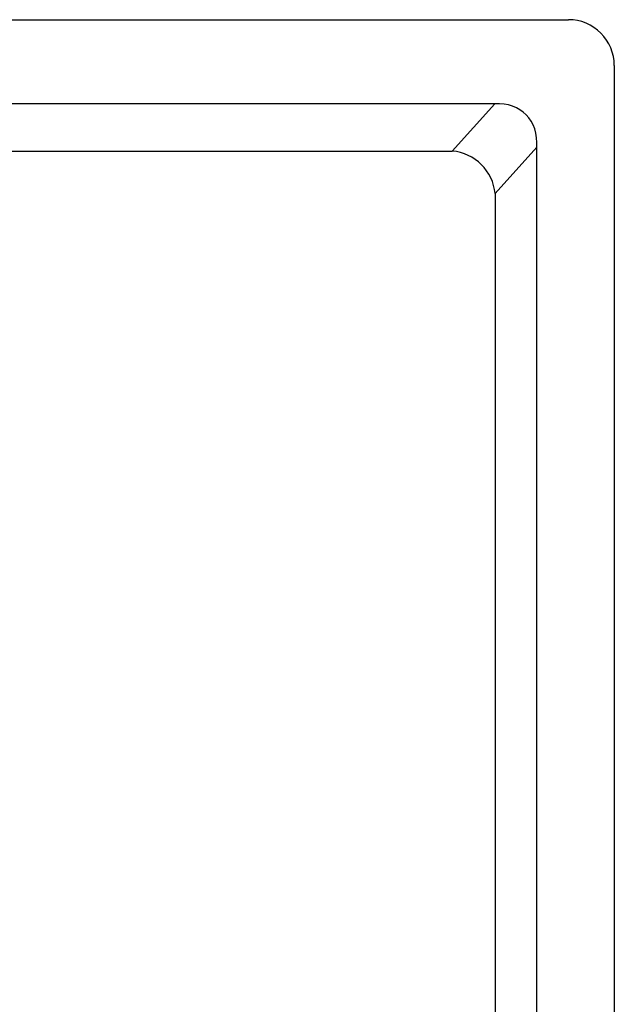
# Model space of a CAD drawing. Units: metres. Extents: x 57 to 132.6, y -11.7 to 65.4.
# Drawn here: x 91.6 to 91.9, y 13.6 to 14 of the extents above; entities that cross this region are included whole.
import ezdxf

# ---------------------------------------------------------------- set-up
doc = ezdxf.new("R2010")
doc.units = ezdxf.units.M
doc.layers.add('01. MOBILIARIO', color=4, linetype='Continuous')

# ---------------------------------------------------------------- blocks, each defined once
blk = doc.blocks.new('LAVABO LV LUCERNA1')
at = {"linetype": 'Continuous'}
for p, q in [((-0.096796, 0.134725), (-0.096796, 0.049525)), ((-0.103436, 0.055344), (-0.103436, 0.112506)), ((-0.107157, 0.109157), (-0.107157, 0.058693)), ((-0.107157, 0.058693), (-0.103436, 0.055344)), ((-0.110512, 0.055319), (-0.19408, 0.055319)), ((-0.106858, 0.05203), (-0.110512, 0.055319)), ((-0.197735, 0.05203), (-0.106858, 0.05203)), ((-0.100396, 0.045925), (-0.204196, 0.045925))]:
    blk.add_line(p, q, dxfattribs=at)
blk.add_arc((-0.100396, 0.049525), 0.0036, 270, 0, dxfattribs=at)
for centre, major_axis, ratio, start_param, end_param in [((-0.110656, 0.058836), (0.002408, 0.002676), 0.955521, 3.938163, 5.382294), ((-0.107693, 0.056169), (-0.003524, 0.003171), 0.759349, 2.367367, 3.811498)]:
    blk.add_ellipse(centre, major_axis=major_axis, ratio=ratio, start_param=start_param, end_param=end_param, dxfattribs=at)
blk = doc.blocks.new('PUENTE PEATONAL')
at = {"layer": '01. MOBILIARIO', "xscale": 4.993785201040225, "yscale": 4.993785201040225, "zscale": 4.993785201040225, "rotation": 180}
blk.add_blockref('LAVABO LV LUCERNA1', (5.65557, 22.76467), dxfattribs=at)

msp = doc.modelspace()

# ---------------------------------------------------------------- block references
at = {"rotation": 270}
msp.add_blockref('PUENTE PEATONAL', (69.34082, 20.10069), dxfattribs=at)

doc.saveas('drawing.dxf')
